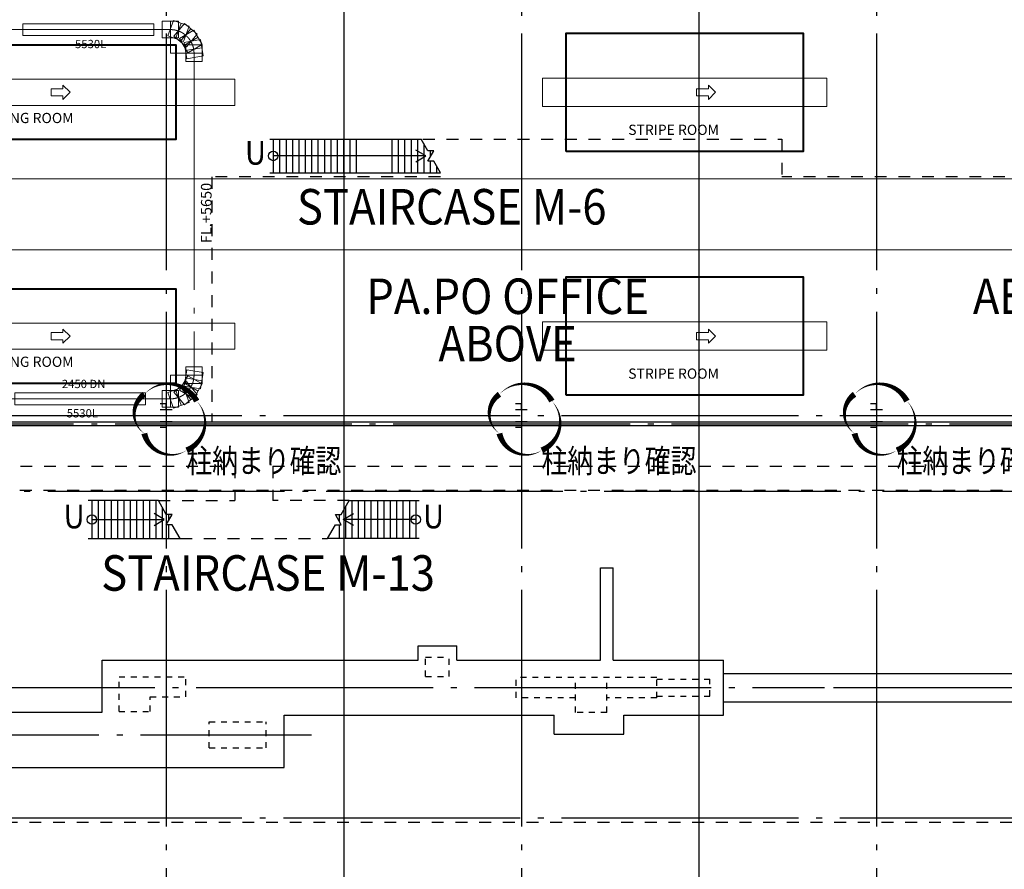
# Model space of a CAD drawing. Units: millimetres. Extents: x 0 to 420500, y 0 to 302377.
# Drawn here: x 169311 to 210900, y 141025 to 176918 of the extents above; entities that cross this region are included whole.
import ezdxf
from ezdxf.enums import TextEntityAlignment as Align

# ---------------------------------------------------------------- set-up
doc = ezdxf.new("R2010")
doc.units = ezdxf.units.MM
doc.header["$LTSCALE"] = 5000
for name, pattern in [('AXIS', [2.35, 2, -0.15, 0.05, -0.15]), ('DD1', [0.1, 0.05, -0.05]), ('DD3', [0.2, 0.1, -0.1])]:
    doc.linetypes.add(name, pattern=pattern)
for name, color, linetype in [('020KijnSn', 1, 'AXIS'), ('061MojiS', 8, 'Continuous'), ('070Horyu', 12, 'Continuous'), ('120RcSec', 7, 'Continuous'), ('130RcFks', 3, 'DD3'), ('1b0SteelC', 5, 'Continuous'), ('1c0SteelG', 5, 'DD1'), ('200HojoSｎ', 6, 'AXIS'), ('225Majikiri', 2, 'Continuous'), ('300Dansa', 3, 'Continuous'), ('320Step', 4, 'Continuous'), ('350Kigu', 4, 'Continuous'), ('360Kagu', 5, 'DD1'), ('390Kigo', 8, 'Continuous'), ('画層 5 U+0035', 254, 'Continuous')]:
    doc.layers.add(name, color=color, linetype=linetype)
doc.layers.add('HOJO', color=6, linetype='Continuous', plot=False)
for name, color, linetype, lineweight in [('画層 10', 254, 'Continuous', 0), ('画層 16', 254, 'Continuous', 0), ('画層 17', 254, 'Continuous', 0), ('画層 40', 254, 'Continuous', 0), ('画層 55', 254, 'Continuous', 0)]:
    doc.layers.add(name, color=color, linetype=linetype, lineweight=lineweight)
doc.styles.get("Standard").update_dxf_attribs({"font": 'simplex.shx', "width": 0.9, "bigfont": 'extfont.shx'})
doc.styles.add('Style-font1', font='font1.shx')

# ---------------------------------------------------------------- blocks, each defined once
blk = doc.blocks.new('AE-AF_1')
at = {"layer": '200HojoSｎ'}
for p, q in [((-5939, 1500), (24789, 1500)), ((-62330, -500), (46450, -500))]:
    blk.add_line(p, q, dxfattribs=at)
at = {"layer": '350Kigu'}
for p, q in [((-3850, 2867), (23634, 2867)), ((23634, 2867), (23634, 667)), ((35040, 1467), (37974, 1467)), ((35040, 1467), (35040, 667)), ((37974, 1467), (37974, 667)), ((3784, 533), (15940, 533)), ((15940, 533), (15940, -1667)), ((23634, 667), (35040, 667)), ((37974, 667), (42184, 667)), ((42184, 667), (42184, -1667)), ((15940, -1667), (29290, -1667)), ((29290, -1667), (29290, -2267)), ((30924, -1667), (37000, -1667)), ((30924, -1667), (30924, -2267)), ((37000, -1667), (37000, -5567)), ((37534, -1667), (42184, -1667)), ((37534, -1667), (37534, -5567)), ((29290, -2267), (30924, -2267)), ((37000, -5567), (37534, -5567))]:
    blk.add_line(p, q, dxfattribs=at)
at = {"layer": '360Kagu'}
for p, q in [((20467, 2050), (22867, 2050)), ((20467, 2050), (20467, 950)), ((22867, 2050), (22867, 950)), ((20467, 950), (22867, 950)), ((16657, 510), (17977, 510)), ((16657, 510), (16657, -960)), ((17977, 510), (17977, -110)), ((37257, 545), (35937, 545)), ((35937, 545), (35937, -925)), ((37257, 545), (37257, -925)), ((17977, -110), (19477, -110)), ((19477, -110), (19477, -960)), ((33437, -75), (33437, -925)), ((35937, -75), (33437, -75)), ((39367, -75), (37257, -75)), ((39367, -75), (39367, -925)), ((39367, -140), (41617, -140)), ((41617, -140), (41617, -860)), ((16657, -960), (19477, -960)), ((29607, -970), (30607, -970)), ((29607, -970), (29607, -1790)), ((30607, -970), (30607, -1790)), ((39367, -925), (33437, -925)), ((39367, -860), (41617, -860)), ((29607, -1790), (30607, -1790))]:
    blk.add_line(p, q, dxfattribs=at)
blk = doc.blocks.new('YA5')
at = {"layer": '画層 5 U+0035', "color": 141, "linetype": 'Continuous', "lineweight": 13, "extrusion": (0, 0, -1), "flags": 128}
blk.add_lwpolyline([(0, 0), (-1.5, 1.5), (-1.5, 0.75), (-4, 0.75), (-4, -0.75), (-1.5, -0.75), (-1.5, -1.5), (0, 0)], dxfattribs=at)
blk = doc.blocks.new('H(1000-1500)x500-2')
at = {"layer": '120RcSec'}
for p, q in [((-250, 250), (250, 250)), ((0, 250), (0, -250)), ((-250, -250), (250, -250))]:
    blk.add_line(p, q, dxfattribs=at)
at = {"layer": '1c0SteelG'}
for p, q in [((-250, 500), (250, 500)), ((0, 250), (0, 500)), ((0, -250), (0, -500)), ((-250, -500), (250, -500))]:
    blk.add_line(p, q, dxfattribs=at)

msp = doc.modelspace()

# ---------------------------------------------------------------- linework, layer by layer
at = {"color": 6, "linetype": 'DD3'}
for p, q in [((166319.28, 157036.63), (291219.28, 157036.63)), ((291219.28, 143000.27), (166319.28, 143000.27))]:
    msp.add_line(p, q, dxfattribs=at)
at = {"layer": '020KijnSn'}
for p, q in [((175500, 235080), (175500, 43200)), ((190500, 235080), (190500, 43200)), ((205500, 235080), (205500, 43200)), ((27700, 160200), (395100, 160200)), ((88250, 157000), (395100, 157000)), ((27700, 143200), (344400, 143200))]:
    msp.add_line(p, q, dxfattribs=at)
at = {"layer": '070Horyu'}
for points in [[(174575.66, 161093.1, 0, 250, -0.52056705), (176787.41, 160804.86, 0, 250, -0.52056705), (176364.97, 158727.3, 0, 250, -0.52056705), (174575.66, 159437.99, 0, 250, -0.52056705)], [(189575.66, 161093.1, 0, 250, -0.52056705), (191787.41, 160804.86, 0, 250, -0.52056705), (191364.97, 158727.3, 0, 250, -0.52056705), (189575.66, 159437.99, 0, 250, -0.52056705)], [(204575.66, 161093.1, 0, 250, -0.52056705), (206787.41, 160804.86, 0, 250, -0.52056705), (206364.97, 158727.3, 0, 250, -0.52056705), (204575.66, 159437.99, 0, 250, -0.52056705)]]:
    msp.add_lwpolyline(points, format="xyseb", close=True, dxfattribs=at)
at = {"layer": '130RcFks'}
for p, q in [((186340, 171875), (201500, 171875)), ((201500, 171875), (201500, 170275)), ((177425, 170275), (177425, 159925)), ((187080, 170275), (177425, 170275)), ((235925, 170275), (201500, 170275)), ((160340, 158050), (178400, 158050)), ((178400, 158050), (178400, 156600)), ((180000, 158050), (223400, 158050)), ((180000, 158050), (180000, 156600)), ((175168.12, 156600), (178400, 156600)), ((183231.88, 156600), (180000, 156600)), ((176091.88, 155000), (182308.12, 155000))]:
    msp.add_line(p, q, dxfattribs=at)
at = {"layer": '200HojoSｎ', "lineweight": 13}
for p, q in [((175675, 176500), (168850, 176500)), ((176675, 175500), (176675, 161900)), ((175675, 160900), (167500, 160900))]:
    msp.add_line(p, q, dxfattribs=at)
at = {"layer": '200HojoSｎ'}
for p, q in [((114590, 159850), (293340, 159850)), ((203690, 148700), (272080, 148700))]:
    msp.add_line(p, q, dxfattribs=at)
at = {"layer": '200HojoSｎ', "lineweight": 13}
msp.add_arc((175675, 175500), 1000, 0, 90, dxfattribs=at)
at = {"layer": '200HojoSｎ', "lineweight": 13, "extrusion": (0, 0, -1)}
msp.add_arc((-175675, 161900), 1000, 180, 270, dxfattribs=at)
at = {"layer": '225Majikiri'}
for p, q in [((154475, 159775), (292025, 159775)), ((160925, 159925), (280825, 159925))]:
    msp.add_line(p, q, dxfattribs=at)
at = {"layer": '300Dansa'}
for p, q in [((199034, 149300), (274175, 149300)), ((199034, 148100), (274175, 148100))]:
    msp.add_line(p, q, dxfattribs=at)
at = {"layer": '320Step'}
for p, q in [((179870, 171875), (186268.64, 171875)), ((180020, 171875), (180020, 170450)), ((180290, 171875), (180290, 170450)), ((180560, 171875), (180560, 170450)), ((180830, 171875), (180830, 170450)), ((181100, 171875), (181100, 170450)), ((181370, 171875), (181370, 170450)), ((181640, 171875), (181640, 170450)), ((181910, 171875), (181910, 170450)), ((182180, 171875), (182180, 170450)), ((182450, 171875), (182450, 170450)), ((182720, 171875), (182720, 170450)), ((182990, 171875), (182990, 170450)), ((183260, 171875), (183260, 170450)), ((183530, 171875), (183530, 170450)), ((185030, 171875), (185030, 170450)), ((185300, 171875), (185300, 170450)), ((185570, 171875), (185570, 170450)), ((185840, 171875), (185840, 170450)), ((186110, 171875), (186110, 170450)), ((186380, 171682.12), (186380, 170450)), ((186650, 171379.01), (186650, 171110.54)), ((186470, 171162.5), (180020, 171162.5)), ((186650, 170945.99), (186650, 170450)), ((186920, 170746.81), (186920, 170450)), ((179870, 170450), (187091.36, 170450)), ((175168.12, 156600), (172210, 156600)), ((172360, 156600), (172360, 155000)), ((172630, 156600), (172630, 155000)), ((172900, 156600), (172900, 155000)), ((173170, 156600), (173170, 155000)), ((173440, 156600), (173440, 155000)), ((173710, 156600), (173710, 155000)), ((173980, 156600), (173980, 155000)), ((174250, 156600), (174250, 155000)), ((174520, 156600), (174520, 155000)), ((174790, 156600), (174790, 155000)), ((175060, 156600), (175060, 155000)), ((183231.88, 156600), (186190, 156600)), ((183340, 156600), (183340, 155000)), ((183610, 156600), (183610, 155000)), ((183880, 156600), (183880, 155000)), ((184150, 156600), (184150, 155000)), ((184420, 156600), (184420, 155000)), ((184690, 156600), (184690, 155000)), ((184960, 156600), (184960, 155000)), ((185230, 156600), (185230, 155000)), ((185500, 156600), (185500, 155000)), ((185770, 156600), (185770, 155000)), ((186040, 156600), (186040, 155000)), ((175330, 156319.62), (175330, 155000)), ((175600, 156016.51), (175600, 155748.04)), ((182800, 156016.51), (182800, 155748.04)), ((183070, 156319.62), (183070, 155000)), ((172360, 155800), (175420, 155800)), ((175600, 155583.49), (175600, 155000)), ((182800, 155583.49), (182800, 155000)), ((186040, 155800), (182980, 155800)), ((172210, 155000), (176091.88, 155000)), ((186190, 155000), (182308.12, 155000))]:
    msp.add_line(p, q, dxfattribs=at)
for points in [[(187091.36, 170450), (186805, 170945.99), (186555, 170945.99), (186805, 171379.01), (186555, 171379.01), (186268.64, 171875)], [(186036.99, 170912.5), (186470, 171162.5), (186036.99, 171412.5)], [(176091.88, 155000), (175755, 155583.49), (175505, 155583.49), (175755, 156016.51), (175505, 156016.51), (175168.12, 156600)], [(182308.12, 155000), (182645, 155583.49), (182895, 155583.49), (182645, 156016.51), (182895, 156016.51), (183231.88, 156600)], [(174986.99, 155550), (175420, 155800), (174986.99, 156050)], [(183413.01, 155550), (182980, 155800), (183413.01, 156050)]]:
    msp.add_lwpolyline(points, dxfattribs=at)
for centre in [(180020, 171162.5), (172360, 155800), (186040, 155800)]:
    msp.add_circle(centre, 200, dxfattribs=at)
at = {"layer": 'HOJO'}
for p, q in [((183000, 235080), (183000, 43200)), ((198000, 235080), (198000, 43200))]:
    msp.add_line(p, q, dxfattribs=at)
at = {"layer": '画層 10', "color": 9, "linetype": 'Continuous', "lineweight": 40, "flags": 128}
for points in [[(192400, 171350), (192400, 176350), (202400, 176350), (202400, 171350), (192400, 171350)], [(165900, 171850), (165900, 175850), (175900, 175850), (175900, 171850), (165900, 171850)], [(192400, 161050), (192400, 166050), (202400, 166050), (202400, 161050), (192400, 161050)], [(165900, 161550), (165900, 165550), (175900, 165550), (175900, 161550), (165900, 161550)]]:
    msp.add_lwpolyline(points, close=True, dxfattribs=at)
at = {"layer": '画層 16', "color": 9, "linetype": 'Continuous', "lineweight": 13, "extrusion": (0, 0, -1)}
for p, q in [((176025, 176850), (175325, 176850)), ((175325, 176850), (175325, 176150)), ((175807.83, 176888.29), (175568.42, 176230.51)), ((176465.62, 176648.88), (175807.83, 176888.29)), ((176274.64, 176759.13), (175824.69, 176222.9)), ((176025, 176150), (176025, 176850)), ((176810.88, 176309.18), (176274.64, 176759.13)), ((176669.13, 176478.11), (176062.91, 176128.11)), ((176226.2, 175991.09), (176465.62, 176648.88)), ((177019.13, 175871.89), (176669.13, 176478.11)), ((175325, 176150), (176025, 176150)), ((175325, 176150), (175325, 176150)), ((175568.42, 176230.51), (176226.2, 175991.09)), ((175568.42, 176230.51), (175568.42, 176230.51)), ((175824.69, 176222.9), (176360.92, 175772.95)), ((175824.69, 176222.9), (175824.69, 176222.9)), ((176062.91, 176128.11), (176412.91, 175521.89)), ((176062.91, 176128.11), (176062.91, 176128.11)), ((176943.71, 176079.11), (176254.34, 175957.55)), ((176254.34, 175957.55), (176375.9, 175268.19)), ((176254.34, 175957.55), (176254.34, 175957.55)), ((176360.92, 175772.95), (176810.88, 176309.18)), ((177065.26, 175389.74), (176943.71, 176079.11)), ((176325, 175850), (176325, 175150)), ((177025, 175850), (176325, 175850)), ((176325, 175850), (176325, 175850)), ((176412.91, 175521.89), (177019.13, 175871.89)), ((177025, 175150), (177025, 175850)), ((176325, 175150), (177025, 175150)), ((176375.9, 175268.19), (177065.26, 175389.74)), ((177004.49, 161665.57), (176315.12, 161787.12)), ((177025, 161900), (176325, 161900)), ((176542.76, 160865.84), (176092.81, 161402.07)), ((176844.13, 161225), (176237.91, 161575)), ((175675, 160550), (175675, 161250)), ((176136.72, 160631.41), (175897.31, 161289.19))]:
    msp.add_line(p, q, dxfattribs=at)
at = {"layer": '画層 16', "color": 9, "linetype": 'Continuous', "lineweight": 13}
for p, q in [((175675, 176850), (175675, 176150)), ((176136.72, 176768.58), (175897.31, 176110.8)), ((176542.76, 176534.16), (176092.81, 175997.93)), ((176844.13, 176175), (176237.91, 175825)), ((177004.49, 175734.42), (176315.12, 175612.87)), ((177025, 175500), (176325, 175500)), ((176325, 161550), (176325, 162250)), ((176325, 162250), (177025, 162250)), ((177025, 162250), (177025, 161550)), ((176062.91, 161271.89), (176412.91, 161878.1)), ((176254.34, 161442.44), (176375.9, 162131.81)), ((176375.9, 162131.81), (177065.26, 162010.25)), ((176412.91, 161878.1), (177019.13, 161528.1)), ((177065.26, 162010.25), (176943.71, 161320.89)), ((175568.42, 161169.49), (176226.2, 161408.9)), ((175824.69, 161177.09), (176360.92, 161627.04)), ((176226.2, 161408.9), (176465.62, 160751.12)), ((176943.71, 161320.89), (176254.34, 161442.44)), ((176254.34, 161442.44), (176254.34, 161442.44)), ((177025, 161550), (176325, 161550)), ((176325, 161550), (176325, 161550)), ((176360.92, 161627.04), (176810.88, 161090.81)), ((177019.13, 161528.1), (176669.13, 160921.89)), ((175325, 161250), (176025, 161250)), ((175325, 160550), (175325, 161250)), ((175325, 161250), (175325, 161250)), ((175807.83, 160511.7), (175568.42, 161169.49)), ((175568.42, 161169.49), (175568.42, 161169.49)), ((176274.64, 160640.86), (175824.69, 161177.09)), ((175824.69, 161177.09), (175824.69, 161177.09)), ((176025, 161250), (176025, 160550)), ((176669.13, 160921.89), (176062.91, 161271.89)), ((176062.91, 161271.89), (176062.91, 161271.89)), ((176810.88, 161090.81), (176274.64, 160640.86)), ((176025, 160550), (175325, 160550)), ((176465.62, 160751.12), (175807.83, 160511.7))]:
    msp.add_line(p, q, dxfattribs=at)
at = {"layer": '画層 16', "color": 3, "linetype": 'Continuous', "lineweight": 13, "extrusion": (0, 0, -1)}
for p, q in [((175675, 176500), (175675, 175500)), ((175675, 175500), (176675, 175500))]:
    msp.add_line(p, q, dxfattribs=at)
at = {"layer": '画層 16', "color": 3, "linetype": 'Continuous', "lineweight": 13}
for p, q in [((175675, 160900), (175675, 161900)), ((175675, 161900), (176675, 161900))]:
    msp.add_line(p, q, dxfattribs=at)
at = {"layer": '画層 17', "color": 4, "linetype": 'Continuous', "lineweight": 13, "flags": 128}
for points in [[(174980, 176250), (169450, 176250), (169450, 176750), (174980, 176750), (174980, 176250)], [(167900, 173300), (167900, 174400), (178400, 174400), (178400, 173300), (167900, 173300)], [(191400, 174450), (203400, 174450), (203400, 173250), (191400, 173250), (191400, 174450)], [(150610, 170200), (291500, 170200), (291500, 167200), (150610, 167200), (150610, 170200)], [(167900, 163000), (167900, 164100), (178400, 164100), (178400, 163000), (167900, 163000)], [(191400, 164150), (203400, 164150), (203400, 162950), (191400, 162950), (191400, 164150)], [(174630, 160650), (169100, 160650), (169100, 161150), (174630, 161150), (174630, 160650)]]:
    msp.add_lwpolyline(points, close=True, dxfattribs=at)

# ---------------------------------------------------------------- block references
at = {"layer": '1b0SteelC'}
for p in [(175500, 160200), (190500, 160200), (205500, 160200)]:
    msp.add_blockref('H(1000-1500)x500-2', p, dxfattribs=at)
at = {"layer": '350Kigu', "xscale": -1, "rotation": 180}
msp.add_blockref('AE-AF_1', (156850, 148200), dxfattribs=at)
at = {"layer": '画層 55', "color": 4, "linetype": 'Continuous', "lineweight": 13, "extrusion": (0, 0, -1), "xscale": 200, "yscale": 200, "zscale": 200}
for p in [(-171437.32, 173850), (-198700, 173850), (-171437.32, 163550), (-198700, 163550)]:
    msp.add_blockref('YA5', p, dxfattribs=at)

# ---------------------------------------------------------------- texts
at = {"layer": '061MojiS', "width": 0.9}
for s, p in [('STAIRCASE M-6', (187560, 168820)), ('STAIRCASE M-13', (179802.86, 153350))]:
    msp.add_text(s, height=1500, dxfattribs=at).set_placement(p, align=Align.MIDDLE)
at = {"layer": '070Horyu', "width": 0.8}
for p in [(179622.87, 158149.82), (194622.87, 158149.82), (209622.87, 158149.82)]:
    msp.add_text('柱納まり確認', height=1000, dxfattribs=at).set_placement(p, align=Align.MIDDLE)
at = {"layer": '320Step', "width": 0.9}
for p in [(179270, 171162.5), (171610, 155800), (186790, 155800)]:
    msp.add_text('U', height=1000, dxfattribs=at).set_placement(p, align=Align.MIDDLE)
at = {"layer": '390Kigo', "width": 0.9}
for s, p in [('PA.PO OFFICE', (189920, 165040)), ('AE/AF OFFICE', (215410, 165040)), ('ABOVE', (189920, 163040))]:
    msp.add_text(s, height=1500, dxfattribs=at).set_placement(p, align=Align.MIDDLE)
at = {"layer": '画層 40', "color": 3, "linetype": 'Continuous', "lineweight": 13, "style": 'Style-font1'}
for s, p in [('5530L', (172309.08, 175891.05)), ('2450 DN', (172013.02, 161529.74)), ('5530L', (171959.08, 160291.05))]:
    msp.add_text(s, height=350, dxfattribs=at).set_placement(p, align=Align.MIDDLE_CENTER)
at = {"layer": '画層 55', "color": 4, "linetype": 'Continuous', "lineweight": 13, "style": 'Style-font1'}
for s, p in [('POLISING ROOM', (167067.69, 172766.17)), ('STRIPE ROOM', (195014.51, 172266.17)), ('POLISING ROOM', (167067.69, 162466.17)), ('STRIPE ROOM', (195014.51, 161966.17))]:
    msp.add_text(s, height=432, dxfattribs=at).set_placement(p, align=Align.MIDDLE_LEFT)
msp.add_text('FL.+5650', height=450, rotation=90, dxfattribs=at).set_placement((177192.02, 167479.78), align=Align.MIDDLE_LEFT)

doc.saveas('drawing.dxf')
